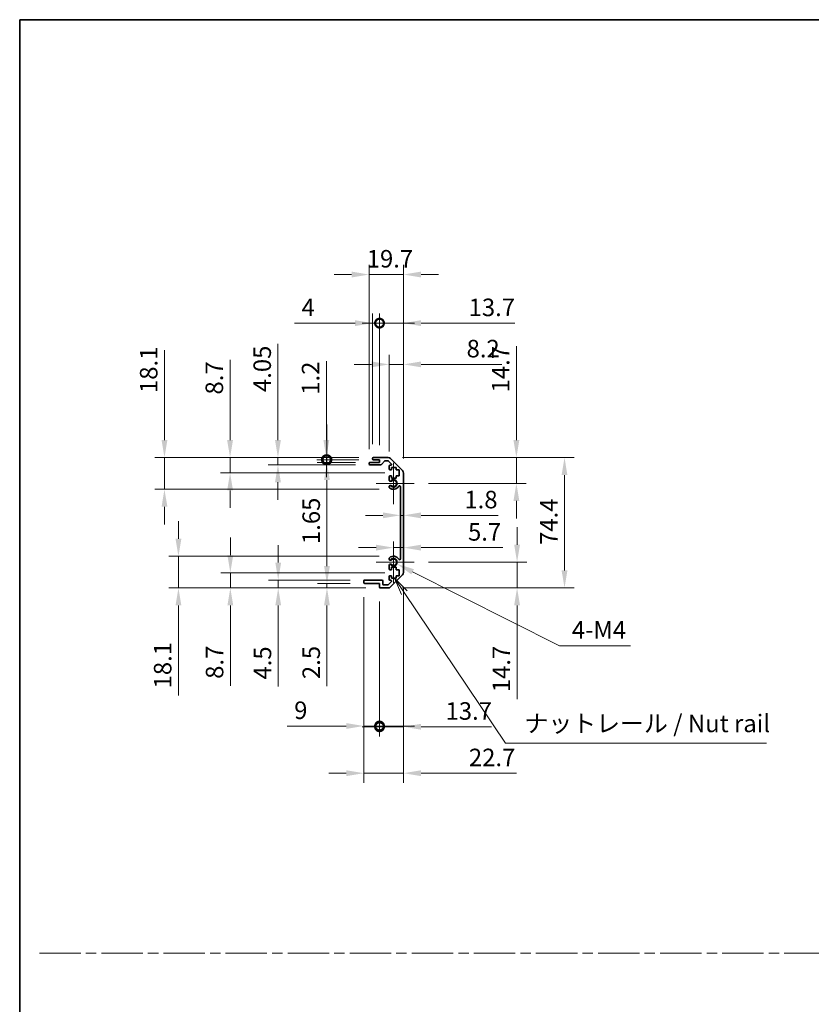
# Model space of a CAD drawing. Units: millimetres. Extents: x 0 to 9815, y -28 to 1686.
# Drawn here: x 4517 to 4969, y 562 to 1124 of the extents above; entities that cross this region are included whole.
import ezdxf

# ---------------------------------------------------------------- set-up
doc = ezdxf.new("R2010")
doc.units = ezdxf.units.MM
doc.header["$LTSCALE"] = 5.5
doc.linetypes.add('CHAIN', pattern=[0.3543, 0.2362, -0.0295, 0.0591, -0.0295])
doc.layers.get('Defpoints').update_dxf_attribs({"lineweight": 25})
for name, color, linetype, lineweight in [('Border (ISO)', 7, 'Continuous', 35), ('Center Mark (ISO)', 131, 'Continuous', 18), ('Dimension (ISO)', 7, 'Continuous', 18), ('Dimension (ISO) @ 1', 7, 'Continuous', 18), ('Sketch Geometry (ISO)', 7, 'Continuous', 18), ('Symbol (ISO)', 7, 'Continuous', 18), ('Visible (ISO)', 7, 'Continuous', 35), ('Visible Narrow (ISO)', 7, 'Continuous', 25)]:
    doc.layers.add(name, color=color, linetype=linetype, lineweight=lineweight)
doc.styles.add('Note Text (TK)', font='MS PGothic.ttf')
doc.dimstyles.new('Default - Method 1b (TK)', dxfattribs={"dimscale": 5.5, "dimtxt": 2.5, "dimasz": 2.5, "dimexe": 1, "dimexo": 1.5, "dimgap": 1, "dimtad": 1, "dimtoh": 1, "dimrnd": 1e-08, "dimdsep": 46, "dimtxsty": 'Note Text (TK)', "dimcen": 0.09, "dimdle": 5, "dimclrd": 100, "dimclre": 100, "dimclrt": 7, "dimadec": 1, "dimazin": 1, "dimtfac": 1, "dimtmove": 0, "dimatfit": 3, "dimfxl": 0, "dimtolj": 1, "dimlwd": -1, "dimlwe": -1, "dimarcsym": 0})

# ---------------------------------------------------------------- blocks, each defined once
blk = doc.blocks.new('図面枠 tk図枠')
at = {"layer": 'Border (ISO)'}
for q in [(405.5, 289), (14.5, 8)]:
    blk.add_line((14.5, 289), q, dxfattribs=at)
blk = doc.blocks.new('*D63')
at = {"layer": 'Defpoints', "color": 0, "transparency": 16777216}
for p in [(4733.92, 840.14), (4735.72, 841.09), (4735.72, 840.14)]:
    blk.add_point(p, dxfattribs=at)
at = {"layer": 'Dimension (ISO)', "color": 100, "transparency": 16777216}
for p, q in [((4723.92, 841.09), (4713.92, 841.09)), ((4733.92, 841.09), (4735.72, 841.09)), ((4745.72, 841.09), (4789.77, 841.09))]:
    blk.add_line(p, q, dxfattribs=at)
for points in [[(4723.92, 842.76), (4723.92, 839.42), (4733.92, 841.09)], [(4745.72, 842.76), (4745.72, 839.42), (4735.72, 841.09)]]:
    blk.add_solid(points, dxfattribs=at)
at = {"layer": 'Dimension (ISO)', "color": 7, "transparency": 16777216, "insert": (4770.49, 850.09), "char_height": 10, "attachment_point": 4, "style": 'Note Text (TK)'}
blk.add_mtext('\\A1;1.8', dxfattribs=at)
blk = doc.blocks.new('*D64')
at = {"layer": 'Defpoints', "color": 0, "transparency": 16777216}
for p in [(4735.72, 822.65), (4735.72, 821.57), (4730.02, 814.35)]:
    blk.add_point(p, dxfattribs=at)
at = {"layer": 'Dimension (ISO)', "color": 100, "transparency": 16777216}
for p, q in [((4720.02, 822.65), (4710.02, 822.65)), ((4730.02, 822.65), (4735.72, 822.65)), ((4745.72, 822.65), (4792.41, 822.65))]:
    blk.add_line(p, q, dxfattribs=at)
for points in [[(4720.02, 824.32), (4720.02, 820.98), (4730.02, 822.65)], [(4745.72, 824.32), (4745.72, 820.98), (4735.72, 822.65)]]:
    blk.add_solid(points, dxfattribs=at)
at = {"layer": 'Dimension (ISO)', "color": 7, "transparency": 16777216, "insert": (4772.56, 831.65), "char_height": 10, "attachment_point": 4, "style": 'Note Text (TK)'}
blk.add_mtext('\\A1;5.7', dxfattribs=at)
blk = doc.blocks.new('*D65')
at = {"layer": 'Defpoints', "color": 0, "transparency": 16777216}
for p in [(4726.89, 874.05), (4800.17, 874.05), (4741.82, 859.35)]:
    blk.add_point(p, dxfattribs=at)
at = {"layer": 'Dimension (ISO)', "color": 100, "transparency": 16777216}
for p, q in [((4800.17, 884.05), (4800.17, 937.57)), ((4735.14, 874.05), (4805.67, 874.05)), ((4800.17, 859.35), (4800.17, 874.05)), ((4750.07, 859.35), (4805.67, 859.35)), ((4800.17, 849.35), (4800.17, 839.35))]:
    blk.add_line(p, q, dxfattribs=at)
for points in [[(4798.51, 884.05), (4801.84, 884.05), (4800.17, 874.05)], [(4798.51, 849.35), (4801.84, 849.35), (4800.17, 859.35)]]:
    blk.add_solid(points, dxfattribs=at)
at = {"layer": 'Dimension (ISO)', "color": 7, "transparency": 16777216, "insert": (4791.17, 911.24), "char_height": 10, "attachment_point": 4, "rotation": 90, "style": 'Note Text (TK)'}
blk.add_mtext('\\A1;14.7', dxfattribs=at)
blk = doc.blocks.new('*D66')
at = {"layer": 'Defpoints', "color": 0, "transparency": 16777216}
for p in [(4741.82, 814.35), (4726.89, 799.65), (4800.58, 799.65)]:
    blk.add_point(p, dxfattribs=at)
at = {"layer": 'Dimension (ISO)', "color": 100, "transparency": 16777216}
for p, q in [((4800.58, 824.35), (4800.58, 834.35)), ((4750.07, 814.35), (4806.08, 814.35)), ((4800.58, 814.35), (4800.58, 799.65)), ((4735.14, 799.65), (4806.08, 799.65)), ((4800.58, 789.65), (4800.58, 736.14))]:
    blk.add_line(p, q, dxfattribs=at)
for points in [[(4798.91, 824.35), (4802.25, 824.35), (4800.58, 814.35)], [(4798.91, 789.65), (4802.25, 789.65), (4800.58, 799.65)]]:
    blk.add_solid(points, dxfattribs=at)
at = {"layer": 'Dimension (ISO)', "color": 7, "transparency": 16777216, "insert": (4791.58, 740.14), "char_height": 10, "attachment_point": 4, "rotation": 90, "style": 'Note Text (TK)'}
blk.add_mtext('\\A1;14.7', dxfattribs=at)
blk = doc.blocks.new('*D67')
at = {"layer": 'Defpoints', "color": 0, "transparency": 16777216}
for p in [(4726.89, 874.05), (4726.89, 799.65), (4827.67, 799.65)]:
    blk.add_point(p, dxfattribs=at)
at = {"layer": 'Dimension (ISO)', "color": 100, "transparency": 16777216}
for p, q in [((4735.14, 874.05), (4833.17, 874.05)), ((4827.67, 864.05), (4827.67, 809.65)), ((4735.14, 799.65), (4833.17, 799.65))]:
    blk.add_line(p, q, dxfattribs=at)
for points in [[(4826, 864.05), (4829.33, 864.05), (4827.67, 874.05)], [(4826, 809.65), (4829.33, 809.65), (4827.67, 799.65)]]:
    blk.add_solid(points, dxfattribs=at)
at = {"layer": 'Dimension (ISO)', "color": 7, "transparency": 16777216, "insert": (4818.67, 824.2), "char_height": 10, "attachment_point": 4, "rotation": 90, "style": 'Note Text (TK)'}
blk.add_mtext('\\A1;74.4', dxfattribs=at)
blk = doc.blocks.new('*D68')
at = {"layer": 'Defpoints', "color": 0, "transparency": 16777216}
for p in [(4730.02, 814.35), (4731.96, 813.37)]:
    blk.add_point(p, dxfattribs=at)
at = {"layer": 'Dimension (ISO)', "color": 100, "transparency": 16777216}
for p, q in [((4824.8, 766.69), (4740.9, 808.88)), ((4865.39, 766.69), (4824.8, 766.69))]:
    blk.add_line(p, q, dxfattribs=at)
blk.add_solid([(4741.65, 810.37), (4740.15, 807.39), (4731.96, 813.37)], dxfattribs=at)
at = {"layer": 'Dimension (ISO)', "color": 7, "transparency": 16777216, "insert": (4828.8, 775.69), "char_height": 10, "attachment_point": 4, "style": 'Note Text (TK)'}
blk.add_mtext('\\A1; 4-M4', dxfattribs=at)
blk = doc.blocks.new('引出線注記2')
at = {"layer": 'Symbol (ISO)', "color": 100}
for p, q in [((69.42, 207.24), (68.02, 209.31)), ((69.83, 207.52), (68.02, 209.31)), ((68.02, 209.31), (69.01, 206.96)), ((69.42, 207.24), (83.87, 185.77)), ((83.87, 185.77), (86.37, 185.77)), ((86.37, 185.77), (121.14, 185.77))]:
    blk.add_line(p, q, dxfattribs=at)
at = {"layer": 'Symbol (ISO)', "color": 7, "insert": (86.58, 186.55), "char_height": 2.5, "attachment_point": 7, "line_spacing_factor": 2.142699, "style": 'Note Text (TK)'}
blk.add_mtext('ナットレール / Nut rail', dxfattribs=at)
blk = doc.blocks.new('_DotSmall')
at = {"color": 0, "linetype": 'ByBlock', "const_width": 0.5}
blk.add_lwpolyline([(-0.0625, 0, 1), (0.0625, 0, 1)], format="xyb", close=True, dxfattribs=at)
blk = doc.blocks.new('*D69')
at = {"layer": 'Defpoints', "color": 0, "transparency": 16777216}
for p in [(4735.72, 808.48), (4722.02, 800.15), (4735.72, 720.42)]:
    blk.add_point(p, dxfattribs=at)
at = {"layer": 'Dimension (ISO)', "color": 100, "transparency": 16777216}
for p, q in [((4735.72, 800.23), (4735.72, 714.92)), ((4722.02, 791.9), (4722.02, 714.92)), ((4722.02, 720.42), (4712.02, 720.42)), ((4722.02, 720.42), (4735.72, 720.42)), ((4745.72, 720.42), (4786.05, 720.42))]:
    blk.add_line(p, q, dxfattribs=at)
blk.add_solid([(4745.72, 722.09), (4745.72, 718.76), (4735.72, 720.42)], dxfattribs=at)
at = {"layer": 'Dimension (ISO)', "color": 100, "transparency": 16777216, "xscale": 10, "yscale": 10, "zscale": 10}
blk.add_blockref('_DotSmall', (4722.02, 720.42), dxfattribs=at)
at = {"layer": 'Dimension (ISO)', "color": 7, "transparency": 16777216, "insert": (4759.72, 729.42), "char_height": 10, "attachment_point": 4, "style": 'Note Text (TK)'}
blk.add_mtext('\\A1;13.7', dxfattribs=at)
blk = doc.blocks.new('*D70')
at = {"layer": 'Defpoints', "color": 0, "transparency": 16777216}
for p in [(4713.02, 802.65), (4722.02, 800.15), (4722.02, 720.85)]:
    blk.add_point(p, dxfattribs=at)
at = {"layer": 'Dimension (ISO)', "color": 100, "transparency": 16777216}
for p, q in [((4713.02, 794.4), (4713.02, 715.35)), ((4722.02, 791.9), (4722.02, 715.35)), ((4703.02, 720.85), (4669.27, 720.85)), ((4722.02, 720.85), (4713.02, 720.85)), ((4722.02, 720.85), (4742.02, 720.85))]:
    blk.add_line(p, q, dxfattribs=at)
blk.add_solid([(4703.02, 722.52), (4703.02, 719.19), (4713.02, 720.85)], dxfattribs=at)
at = {"layer": 'Dimension (ISO)', "color": 100, "transparency": 16777216, "xscale": 10, "yscale": 10, "zscale": 10, "rotation": 180}
blk.add_blockref('_DotSmall', (4722.02, 720.85), dxfattribs=at)
at = {"layer": 'Dimension (ISO)', "color": 7, "transparency": 16777216, "insert": (4673.27, 729.85), "char_height": 10, "attachment_point": 4, "style": 'Note Text (TK)'}
blk.add_mtext('\\A1;9', dxfattribs=at)
blk = doc.blocks.new('*D71')
at = {"layer": 'Defpoints', "color": 0, "transparency": 16777216}
for p in [(4735.72, 808.48), (4713.02, 802.65), (4735.72, 693.91)]:
    blk.add_point(p, dxfattribs=at)
at = {"layer": 'Dimension (ISO)', "color": 100, "transparency": 16777216}
for p, q in [((4735.72, 800.23), (4735.72, 688.41)), ((4713.02, 794.4), (4713.02, 688.41)), ((4703.02, 693.91), (4693.02, 693.91)), ((4713.02, 693.91), (4735.72, 693.91)), ((4745.72, 693.91), (4800.18, 693.91))]:
    blk.add_line(p, q, dxfattribs=at)
for points in [[(4703.02, 695.58), (4703.02, 692.24), (4713.02, 693.91)], [(4745.72, 695.58), (4745.72, 692.24), (4735.72, 693.91)]]:
    blk.add_solid(points, dxfattribs=at)
at = {"layer": 'Dimension (ISO)', "color": 7, "transparency": 16777216, "insert": (4773.05, 702.91), "char_height": 10, "attachment_point": 4, "style": 'Note Text (TK)'}
blk.add_mtext('\\A1;22.7', dxfattribs=at)
blk = doc.blocks.new('*D72')
at = {"layer": 'Defpoints', "color": 0, "transparency": 16777216}
for p in [(4735.72, 927.25), (4727.52, 869.2), (4735.72, 865.22)]:
    blk.add_point(p, dxfattribs=at)
at = {"layer": 'Dimension (ISO)', "color": 100, "transparency": 16777216}
for p, q in [((4727.52, 877.45), (4727.52, 932.75)), ((4735.72, 873.47), (4735.72, 932.75)), ((4717.52, 927.25), (4707.52, 927.25)), ((4727.52, 927.25), (4735.72, 927.25)), ((4745.72, 927.25), (4791.81, 927.25))]:
    blk.add_line(p, q, dxfattribs=at)
for points in [[(4717.52, 928.92), (4717.52, 925.59), (4727.52, 927.25)], [(4745.72, 928.92), (4745.72, 925.59), (4735.72, 927.25)]]:
    blk.add_solid(points, dxfattribs=at)
at = {"layer": 'Dimension (ISO)', "color": 7, "transparency": 16777216, "insert": (4771.73, 936.25), "char_height": 10, "attachment_point": 4, "style": 'Note Text (TK)'}
blk.add_mtext('\\A1;8.2', dxfattribs=at)
blk = doc.blocks.new('*D73')
at = {"layer": 'Defpoints', "color": 0, "transparency": 16777216}
for p in [(4722.02, 950.8), (4718.02, 873.55), (4722.02, 872.85)]:
    blk.add_point(p, dxfattribs=at)
at = {"layer": 'Dimension (ISO)', "color": 100, "transparency": 16777216}
for p, q in [((4718.02, 881.8), (4718.02, 956.3)), ((4722.02, 881.1), (4722.02, 956.3)), ((4708.02, 950.8), (4673.53, 950.8)), ((4722.02, 950.8), (4718.02, 950.8)), ((4722.02, 950.8), (4742.02, 950.8))]:
    blk.add_line(p, q, dxfattribs=at)
blk.add_solid([(4708.02, 952.47), (4708.02, 949.13), (4718.02, 950.8)], dxfattribs=at)
at = {"layer": 'Dimension (ISO)', "color": 100, "transparency": 16777216, "xscale": 10, "yscale": 10, "zscale": 10, "rotation": 180}
blk.add_blockref('_DotSmall', (4722.02, 950.8), dxfattribs=at)
at = {"layer": 'Dimension (ISO)', "color": 7, "transparency": 16777216, "insert": (4677.53, 959.8), "char_height": 10, "attachment_point": 4, "style": 'Note Text (TK)'}
blk.add_mtext('\\A1;4', dxfattribs=at)
blk = doc.blocks.new('*D74')
at = {"layer": 'Defpoints', "color": 0, "transparency": 16777216}
for p in [(4735.72, 950.8), (4722.02, 872.85), (4735.72, 865.22)]:
    blk.add_point(p, dxfattribs=at)
at = {"layer": 'Dimension (ISO)', "color": 100, "transparency": 16777216}
for p, q in [((4722.02, 881.1), (4722.02, 956.3)), ((4735.72, 873.47), (4735.72, 956.3)), ((4722.02, 950.8), (4712.02, 950.8)), ((4722.02, 950.8), (4735.72, 950.8)), ((4745.72, 950.8), (4799.23, 950.8))]:
    blk.add_line(p, q, dxfattribs=at)
blk.add_solid([(4745.72, 952.47), (4745.72, 949.13), (4735.72, 950.8)], dxfattribs=at)
at = {"layer": 'Dimension (ISO)', "color": 100, "transparency": 16777216, "xscale": 10, "yscale": 10, "zscale": 10}
blk.add_blockref('_DotSmall', (4722.02, 950.8), dxfattribs=at)
at = {"layer": 'Dimension (ISO)', "color": 7, "transparency": 16777216, "insert": (4772.9, 959.8), "char_height": 10, "attachment_point": 4, "style": 'Note Text (TK)'}
blk.add_mtext('\\A1;13.7', dxfattribs=at)
blk = doc.blocks.new('*D75')
at = {"layer": 'Defpoints', "color": 0, "transparency": 16777216}
for p in [(4735.72, 978.54), (4716.02, 870.7), (4735.72, 865.22)]:
    blk.add_point(p, dxfattribs=at)
at = {"layer": 'Dimension (ISO)', "color": 100, "transparency": 16777216}
for p, q in [((4716.02, 878.95), (4716.02, 984.04)), ((4735.72, 873.47), (4735.72, 984.04)), ((4706.02, 978.54), (4696.02, 978.54)), ((4716.02, 978.54), (4735.72, 978.54)), ((4745.72, 978.54), (4755.72, 978.54))]:
    blk.add_line(p, q, dxfattribs=at)
for points in [[(4706.02, 980.21), (4706.02, 976.87), (4716.02, 978.54)], [(4745.72, 980.21), (4745.72, 976.87), (4735.72, 978.54)]]:
    blk.add_solid(points, dxfattribs=at)
at = {"layer": 'Dimension (ISO)', "color": 7, "transparency": 16777216, "insert": (4714.7, 987.54), "char_height": 10, "attachment_point": 4, "style": 'Note Text (TK)'}
blk.add_mtext('\\A1;19.7', dxfattribs=at)
blk = doc.blocks.new('*D76')
at = {"layer": 'Defpoints', "color": 0, "transparency": 16777216}
for p in [(4691.64, 874.05), (4718.52, 874.05), (4718.52, 872.85)]:
    blk.add_point(p, dxfattribs=at)
at = {"layer": 'Dimension (ISO)', "color": 100, "transparency": 16777216}
for p, q in [((4691.64, 884.05), (4691.64, 929.13)), ((4710.27, 874.05), (4686.14, 874.05)), ((4710.27, 872.85), (4686.14, 872.85)), ((4691.64, 872.85), (4691.64, 874.05)), ((4691.64, 872.85), (4691.64, 862.85))]:
    blk.add_line(p, q, dxfattribs=at)
blk.add_solid([(4689.98, 884.05), (4693.31, 884.05), (4691.64, 874.05)], dxfattribs=at)
at = {"layer": 'Dimension (ISO)', "color": 100, "transparency": 16777216, "xscale": 10, "yscale": 10, "zscale": 10, "rotation": 90}
blk.add_blockref('_DotSmall', (4691.64, 872.85), dxfattribs=at)
at = {"layer": 'Dimension (ISO)', "color": 7, "transparency": 16777216, "insert": (4682.64, 909.91), "char_height": 10, "attachment_point": 4, "rotation": 90, "style": 'Note Text (TK)'}
blk.add_mtext('\\A1;1.2', dxfattribs=at)
blk = doc.blocks.new('*D77')
at = {"layer": 'Defpoints', "color": 0, "transparency": 16777216}
for p in [(4691.99, 872.85), (4716.52, 871.2), (4718.52, 872.85)]:
    blk.add_point(p, dxfattribs=at)
at = {"layer": 'Dimension (ISO)', "color": 100, "transparency": 16777216}
for p, q in [((4691.99, 872.85), (4691.99, 892.85)), ((4710.27, 872.85), (4686.49, 872.85)), ((4708.27, 871.2), (4686.49, 871.2)), ((4691.99, 872.85), (4691.99, 871.2)), ((4691.99, 861.2), (4691.99, 820.7))]:
    blk.add_line(p, q, dxfattribs=at)
blk.add_solid([(4690.32, 861.2), (4693.66, 861.2), (4691.99, 871.2)], dxfattribs=at)
at = {"layer": 'Dimension (ISO)', "color": 100, "transparency": 16777216, "xscale": 10, "yscale": 10, "zscale": 10, "rotation": 270}
blk.add_blockref('_DotSmall', (4691.99, 872.85), dxfattribs=at)
at = {"layer": 'Dimension (ISO)', "color": 7, "transparency": 16777216, "insert": (4682.99, 824.7), "char_height": 10, "attachment_point": 4, "rotation": 90, "style": 'Note Text (TK)'}
blk.add_mtext('\\A1;1.65', dxfattribs=at)
blk = doc.blocks.new('*D78')
at = {"layer": 'Defpoints', "color": 0, "transparency": 16777216}
for p in [(4664, 874.05), (4718.52, 874.05), (4716.52, 870)]:
    blk.add_point(p, dxfattribs=at)
at = {"layer": 'Dimension (ISO)', "color": 100, "transparency": 16777216}
for p, q in [((4664, 884.05), (4664, 938.99)), ((4710.27, 874.05), (4658.5, 874.05)), ((4664, 870), (4664, 874.05)), ((4708.27, 870), (4658.5, 870)), ((4664, 860), (4664, 850))]:
    blk.add_line(p, q, dxfattribs=at)
for points in [[(4662.33, 884.05), (4665.66, 884.05), (4664, 874.05)], [(4662.33, 860), (4665.66, 860), (4664, 870)]]:
    blk.add_solid(points, dxfattribs=at)
at = {"layer": 'Dimension (ISO)', "color": 7, "transparency": 16777216, "insert": (4655, 911.46), "char_height": 10, "attachment_point": 4, "rotation": 90, "style": 'Note Text (TK)'}
blk.add_mtext('\\A1;4.05', dxfattribs=at)
blk = doc.blocks.new('*D79')
at = {"layer": 'Defpoints', "color": 0, "transparency": 16777216}
for p in [(4636.66, 874.05), (4718.52, 874.05), (4733.27, 865.35)]:
    blk.add_point(p, dxfattribs=at)
at = {"layer": 'Dimension (ISO)', "color": 100, "transparency": 16777216}
for p, q in [((4636.66, 884.05), (4636.66, 929.94)), ((4710.27, 874.05), (4631.16, 874.05)), ((4636.66, 865.35), (4636.66, 874.05)), ((4725.02, 865.35), (4631.16, 865.35)), ((4636.66, 855.35), (4636.66, 845.35))]:
    blk.add_line(p, q, dxfattribs=at)
for points in [[(4634.99, 884.05), (4638.33, 884.05), (4636.66, 874.05)], [(4634.99, 855.35), (4638.33, 855.35), (4636.66, 865.35)]]:
    blk.add_solid(points, dxfattribs=at)
at = {"layer": 'Dimension (ISO)', "color": 7, "transparency": 16777216, "insert": (4627.66, 910.04), "char_height": 10, "attachment_point": 4, "rotation": 90, "style": 'Note Text (TK)'}
blk.add_mtext('\\A1;8.7', dxfattribs=at)
blk = doc.blocks.new('*D80')
at = {"layer": 'Defpoints', "color": 0, "transparency": 16777216}
for p in [(4599.19, 874.05), (4718.52, 874.05), (4730.02, 855.95)]:
    blk.add_point(p, dxfattribs=at)
at = {"layer": 'Dimension (ISO)', "color": 100, "transparency": 16777216}
for p, q in [((4599.19, 884.05), (4599.19, 935.41)), ((4710.27, 874.05), (4593.69, 874.05)), ((4599.19, 855.95), (4599.19, 874.05)), ((4721.77, 855.95), (4593.69, 855.95)), ((4599.19, 845.95), (4599.19, 835.95))]:
    blk.add_line(p, q, dxfattribs=at)
for points in [[(4597.53, 884.05), (4600.86, 884.05), (4599.19, 874.05)], [(4597.53, 845.95), (4600.86, 845.95), (4599.19, 855.95)]]:
    blk.add_solid(points, dxfattribs=at)
at = {"layer": 'Dimension (ISO)', "color": 7, "transparency": 16777216, "insert": (4590.19, 910.9), "char_height": 10, "attachment_point": 4, "rotation": 90, "style": 'Note Text (TK)'}
blk.add_mtext('\\A1;18.1', dxfattribs=at)
blk = doc.blocks.new('*D81')
at = {"layer": 'Defpoints', "color": 0, "transparency": 16777216}
for p in [(4692, 799.65), (4713.52, 802.15), (4722.52, 799.65)]:
    blk.add_point(p, dxfattribs=at)
at = {"layer": 'Dimension (ISO)', "color": 100, "transparency": 16777216}
for p, q in [((4692, 812.15), (4692, 822.15)), ((4705.27, 802.15), (4686.5, 802.15)), ((4714.27, 799.65), (4686.5, 799.65)), ((4692, 802.15), (4692, 799.65)), ((4692, 789.65), (4692, 743.63))]:
    blk.add_line(p, q, dxfattribs=at)
for points in [[(4690.33, 812.15), (4693.66, 812.15), (4692, 802.15)], [(4690.33, 789.65), (4693.66, 789.65), (4692, 799.65)]]:
    blk.add_solid(points, dxfattribs=at)
at = {"layer": 'Dimension (ISO)', "color": 7, "transparency": 16777216, "insert": (4683, 747.63), "char_height": 10, "attachment_point": 4, "rotation": 90, "style": 'Note Text (TK)'}
blk.add_mtext('\\A1;2.5', dxfattribs=at)
blk = doc.blocks.new('*D82')
at = {"layer": 'Defpoints', "color": 0, "transparency": 16777216}
for p in [(4713.52, 804.15), (4664.16, 799.65), (4722.52, 799.65)]:
    blk.add_point(p, dxfattribs=at)
at = {"layer": 'Dimension (ISO)', "color": 100, "transparency": 16777216}
for p, q in [((4664.16, 814.15), (4664.16, 824.15)), ((4705.27, 804.15), (4658.66, 804.15)), ((4664.16, 804.15), (4664.16, 799.65)), ((4714.27, 799.65), (4658.66, 799.65)), ((4664.16, 789.65), (4664.16, 743.36))]:
    blk.add_line(p, q, dxfattribs=at)
for points in [[(4662.49, 814.15), (4665.83, 814.15), (4664.16, 804.15)], [(4662.49, 789.65), (4665.83, 789.65), (4664.16, 799.65)]]:
    blk.add_solid(points, dxfattribs=at)
at = {"layer": 'Dimension (ISO)', "color": 7, "transparency": 16777216, "insert": (4655.16, 747.36), "char_height": 10, "attachment_point": 4, "rotation": 90, "style": 'Note Text (TK)'}
blk.add_mtext('\\A1;4.5', dxfattribs=at)
blk = doc.blocks.new('*D83')
at = {"layer": 'Defpoints', "color": 0, "transparency": 16777216}
for p in [(4733.27, 808.35), (4636.81, 799.65), (4722.52, 799.65)]:
    blk.add_point(p, dxfattribs=at)
at = {"layer": 'Dimension (ISO)', "color": 100, "transparency": 16777216}
for p, q in [((4636.81, 818.35), (4636.81, 828.35)), ((4725.02, 808.35), (4631.31, 808.35)), ((4636.81, 808.35), (4636.81, 799.65)), ((4714.27, 799.65), (4631.31, 799.65)), ((4636.81, 789.65), (4636.81, 743.76))]:
    blk.add_line(p, q, dxfattribs=at)
for points in [[(4635.15, 818.35), (4638.48, 818.35), (4636.81, 808.35)], [(4635.15, 789.65), (4638.48, 789.65), (4636.81, 799.65)]]:
    blk.add_solid(points, dxfattribs=at)
at = {"layer": 'Dimension (ISO)', "color": 7, "transparency": 16777216, "insert": (4627.81, 747.76), "char_height": 10, "attachment_point": 4, "rotation": 90, "style": 'Note Text (TK)'}
blk.add_mtext('\\A1;8.7', dxfattribs=at)
blk = doc.blocks.new('*D84')
at = {"layer": 'Defpoints', "color": 0, "transparency": 16777216}
for p in [(4730.02, 817.75), (4607.17, 799.65), (4722.52, 799.65)]:
    blk.add_point(p, dxfattribs=at)
at = {"layer": 'Dimension (ISO)', "color": 100, "transparency": 16777216}
for p, q in [((4607.17, 827.75), (4607.17, 837.75)), ((4721.77, 817.75), (4601.67, 817.75)), ((4607.17, 817.75), (4607.17, 799.65)), ((4714.27, 799.65), (4601.67, 799.65)), ((4607.17, 789.65), (4607.17, 738.3))]:
    blk.add_line(p, q, dxfattribs=at)
for points in [[(4605.51, 827.75), (4608.84, 827.75), (4607.17, 817.75)], [(4605.51, 789.65), (4608.84, 789.65), (4607.17, 799.65)]]:
    blk.add_solid(points, dxfattribs=at)
at = {"layer": 'Dimension (ISO)', "color": 7, "transparency": 16777216, "insert": (4598.17, 742.3), "char_height": 10, "attachment_point": 4, "rotation": 90, "style": 'Note Text (TK)'}
blk.add_mtext('\\A1;18.1', dxfattribs=at)

msp = doc.modelspace()

# ---------------------------------------------------------------- linework, layer by layer
at = {"layer": 'Center Mark (ISO)', "linetype": 'Continuous'}
for p, q in [((4730.0159, 859.3525), (4730.0159, 871.1525)), ((4730.0159, 859.3525), (4720.0159, 859.3525)), ((4730.0159, 859.3525), (4741.8159, 859.3525)), ((4730.0159, 859.3525), (4730.0159, 847.5525)), ((4730.0159, 814.3525), (4730.0159, 826.1525)), ((4730.0159, 814.3525), (4720.0159, 814.3525)), ((4730.0159, 814.3525), (4741.8159, 814.3525)), ((4730.0159, 814.3525), (4730.0159, 802.5525))]:
    msp.add_line(p, q, dxfattribs=at)
at = {"layer": 'Sketch Geometry (ISO)', "color": 4, "linetype": 'CHAIN', "ltscale": 18.194183}
msp.add_line((4527.7399, 591.2179), (6066.577, 591.2179), dxfattribs=at)
at = {"layer": 'Visible (ISO)'}
for p, q in [((4716.5159, 871.2025), (4722.0159, 871.2025)), ((4718.0159, 873.3525), (4718.0159, 873.5525)), ((4718.5159, 874.0525), (4726.8875, 874.0525)), ((4722.0159, 872.8525), (4718.5159, 872.8525)), ((4722.0159, 871.2025), (4722.0159, 872.8525)), ((4724.8668, 872.0846), (4723.1651, 870.1703)), ((4726.7632, 872.2525), (4725.2405, 872.2525)), ((4728.6668, 870.556), (4727.1168, 872.106)), ((4728.3017, 873.4667), (4735.1301, 866.6383)), ((4716.0159, 870.5025), (4716.0159, 870.7025)), ((4722.7914, 870.0025), (4716.5159, 870.0025)), ((4727.5159, 867.5525), (4727.5159, 869.2025)), ((4728.0159, 869.7025), (4728.3132, 869.7025)), ((4728.7659, 867.0525), (4728.0159, 867.0525)), ((4728.7659, 868.4525), (4728.7659, 867.0525)), ((4731.5659, 868.4525), (4728.7659, 868.4525)), ((4731.5659, 867.0525), (4731.5659, 868.4525)), ((4733.2659, 867.0525), (4731.5659, 867.0525)), ((4733.2659, 863.6525), (4733.2659, 867.0525)), ((4727.5159, 861.0251), (4727.5159, 863.1525)), ((4728.0159, 863.6525), (4728.7659, 863.6525)), ((4728.7659, 863.6525), (4728.7659, 862.2525)), ((4728.7659, 862.2525), (4731.5659, 862.2525)), ((4731.5659, 863.6525), (4733.2659, 863.6525)), ((4731.5659, 862.2525), (4731.5659, 863.6525)), ((4735.7159, 865.224), (4735.7159, 808.4809)), ((4727.5158, 857.1656), (4727.5159, 857.6798)), ((4733.9159, 816.2622), (4733.9159, 857.4427)), ((4727.5159, 816.0251), (4727.5158, 816.5393)), ((4727.5159, 810.5525), (4727.5159, 812.6798)), ((4728.7659, 810.0525), (4728.0159, 810.0525)), ((4728.7659, 811.4525), (4728.7659, 810.0525)), ((4731.5659, 811.4525), (4728.7659, 811.4525)), ((4731.5659, 810.0525), (4731.5659, 811.4525)), ((4733.2659, 810.0525), (4731.5659, 810.0525)), ((4733.2659, 806.6525), (4733.2659, 810.0525)), ((4713.5159, 804.1525), (4723.3159, 804.1525)), ((4727.5159, 804.5025), (4727.5159, 806.1525)), ((4728.0159, 806.6525), (4728.7659, 806.6525)), ((4728.3132, 804.0025), (4728.0159, 804.0025)), ((4735.1301, 807.0667), (4728.3017, 800.2383)), ((4728.7659, 806.6525), (4728.7659, 805.2525)), ((4728.7659, 805.2525), (4731.5659, 805.2525)), ((4731.5659, 806.6525), (4733.2659, 806.6525)), ((4731.5659, 805.2525), (4731.5659, 806.6525)), ((4713.0159, 802.6525), (4713.0159, 803.6525)), ((4722.0159, 802.1525), (4713.5159, 802.1525)), ((4722.0159, 800.1525), (4722.0159, 802.1525)), ((4726.8875, 799.6525), (4722.5159, 799.6525)), ((4723.8159, 803.6525), (4723.8159, 801.9525)), ((4724.3159, 801.4525), (4726.7632, 801.4525)), ((4727.1168, 801.5989), (4728.6668, 803.1489))]:
    msp.add_line(p, q, dxfattribs=at)
for centre, radius, start, end in [((4716.5159, 870.7025), 0.5, 90, 180), ((4718.5159, 873.5525), 0.5, 90, 180), ((4718.5159, 873.3525), 0.5, 180, 270), ((4725.2405, 871.7525), 0.5, 90, 138.366461), ((4726.7632, 871.7525), 0.5, 45, 90), ((4726.8875, 872.0525), 2, 45, 90), ((4716.5159, 870.5025), 0.5, 180, 270), ((4722.7914, 870.5025), 0.5, 270, 318.366461), ((4728.0159, 869.2025), 0.5, 90, 180), ((4728.0159, 867.5525), 0.5, 180, 270), ((4728.3132, 870.2025), 0.5, 270, 45), ((4733.7159, 865.224), 2, 0, 45), ((4728.0159, 863.1525), 0.5, 90, 180), ((4728.2735, 861.2822), 0.8, 198.743901, 312.079787), ((4730.0159, 859.3525), 1.8, 227.920213, 132.079787), ((4728.2735, 857.4227), 0.8001, 198.743901, 227.920213), ((4728.2735, 857.4227), 0.8, 47.920213, 161.256099), ((4730.0159, 859.3525), 3.4001, 227.920213, 330.679471), ((4733.4162, 857.4427), 0.4997, 0, 150.679471), ((4728.2735, 816.2822), 0.8001, 132.079787, 161.256099), ((4728.2735, 816.2822), 0.8, 198.743901, 312.079787), ((4730.0159, 814.3525), 3.4001, 29.320529, 132.079787), ((4730.0159, 814.3525), 1.8, 227.920213, 132.079787), ((4733.4162, 816.2622), 0.4997, 209.320529, 0), ((4728.2735, 812.4227), 0.8, 47.920213, 161.256099), ((4728.0159, 810.5525), 0.5, 180, 270), ((4713.5159, 803.6525), 0.5, 90, 180), ((4723.3159, 803.6525), 0.5, 0, 90), ((4728.0159, 806.1525), 0.5, 90, 180), ((4728.0159, 804.5025), 0.5, 180, 270), ((4728.3132, 803.5025), 0.5, 315, 90), ((4733.7159, 808.4809), 2, 315, 0), ((4713.5159, 802.6525), 0.5, 180, 270), ((4722.5159, 800.1525), 0.5, 180, 270), ((4724.3159, 801.9525), 0.5, 180, 270), ((4726.7632, 801.9525), 0.5, 270, 315), ((4726.8875, 801.6525), 2, 270, 315)]:
    msp.add_arc(centre, radius, start, end, dxfattribs=at)
at = {"layer": 'Visible Narrow (ISO)'}
for centre in [(4730.0159, 859.3525), (4730.0159, 814.3525)]:
    msp.add_arc(centre, 2.179, 211.488833, 148.511167, dxfattribs=at)

# ---------------------------------------------------------------- block references
at = {"xscale": 4, "yscale": 4, "zscale": 4}
msp.add_blockref('図面枠 tk図枠', (4458.5, -32), dxfattribs=at)
at = {"layer": 'Symbol (ISO)', "xscale": 4, "yscale": 4, "zscale": 4}
msp.add_blockref('引出線注記2', (4458.5, -32), dxfattribs=at)

# ---------------------------------------------------------------- dimensions: what is measured, and where the dimension line sits
at = {"layer": 'Dimension (ISO) @ 1', "color": 100}
for base, p1, p2, override, picture, middle in [((4735.7159, 978.5408), (4716.0159, 870.7025), (4735.7159, 865.224), {"dimscale": 1, "dimtxt": 10, "dimasz": 10, "dimexe": 5.5, "dimexo": 8.25, "dimgap": 4, "dimtoh": 0, "dimdec": 2, "dimcen": 0.495, "dimtp": 0, "dimtm": 0, "dimtdec": 2, "dimtix": 0, "dimtofl": 1, "dimtmove": 0, "dimatfit": 1}, '*D75', (4725.8659, 978.5408)), ((4735.7159, 841.0884), (4733.9159, 840.1433), (4735.7159, 840.1433), {"dimscale": 1, "dimtxt": 10, "dimasz": 10, "dimexe": 5.5, "dimexo": 8.25, "dimgap": 4, "dimtoh": 0, "dimcen": 0.495, "dimse1": 1, "dimse2": 1, "dimtix": 0, "dimtofl": 1, "dimtmove": 0, "dimatfit": 1}, '*D63', (4778.1308, 841.0884)), ((4735.7159, 693.9097), (4713.0159, 802.6525), (4735.7159, 808.4809), {"dimscale": 1, "dimtxt": 10, "dimasz": 10, "dimexe": 5.5, "dimexo": 8.25, "dimgap": 4, "dimtoh": 0, "dimdec": 2, "dimcen": 0.495, "dimtp": 0, "dimtm": 0, "dimtdec": 2, "dimtix": 0, "dimtofl": 1, "dimtmove": 0, "dimatfit": 1}, '*D71', (4784.6144, 693.9097))]:
    dim = msp.add_linear_dim(base=base, p1=p1, p2=p2, dimstyle='Default - Method 1b (TK)', override=override, dxfattribs=at)
    dim.commit()
    dim.dimension.update_dxf_attribs({"geometry": picture, "text_midpoint": middle, "dimtype": 128})
for base, p1, p2, angle, override, picture, middle in [((4722.0159, 950.7996), (4718.0159, 873.5525), (4722.0159, 872.8525), 180, {"dimscale": 1, "dimtxt": 10, "dimasz": 10, "dimexe": 5.5, "dimexo": 8.25, "dimgap": 4, "dimtoh": 0, "dimdec": 2, "dimblk2": 'DotSmall', "dimsah": 1, "dimcen": 0.495, "dimdle": 0, "dimtp": 0, "dimtm": 0, "dimtdec": 2, "dimtix": 0, "dimtofl": 1, "dimtmove": 0, "dimatfit": 1}, '*D73', (4680.68, 950.7996)), ((4735.7159, 950.7996), (4722.0159, 872.8525), (4735.7159, 865.224), 180, {"dimscale": 1, "dimtxt": 10, "dimasz": 10, "dimexe": 5.5, "dimexo": 8.25, "dimgap": 4, "dimtoh": 0, "dimdec": 2, "dimblk1": 'DotSmall', "dimsah": 1, "dimcen": 0.495, "dimdle": 0, "dimtp": 0, "dimtm": 0, "dimtdec": 2, "dimtix": 0, "dimtofl": 1, "dimtmove": 0, "dimatfit": 1}, '*D74', (4784.0675, 950.7996)), ((4663.9956, 874.0525), (4716.5159, 870.0025), (4718.5159, 874.0525), 90, {"dimscale": 1, "dimtxt": 10, "dimasz": 10, "dimexe": 5.5, "dimexo": 8.25, "dimgap": 4, "dimtoh": 0, "dimdec": 2, "dimcen": 0.495, "dimtp": 0, "dimtm": 0, "dimtdec": 2, "dimtix": 0, "dimtofl": 1, "dimtmove": 0, "dimatfit": 1}, '*D78', (4663.9956, 923.2243)), ((4735.7159, 927.2545), (4727.5159, 869.2025), (4735.7159, 865.224), 180, {"dimscale": 1, "dimtxt": 10, "dimasz": 10, "dimexe": 5.5, "dimexo": 8.25, "dimgap": 4, "dimtoh": 0, "dimdec": 2, "dimcen": 0.495, "dimtp": 0, "dimtm": 0, "dimtdec": 2, "dimtix": 0, "dimtofl": 1, "dimtmove": 0, "dimatfit": 1}, '*D72', (4779.7706, 927.2545)), ((4599.1933, 874.0525), (4730.0159, 855.9524), (4718.5159, 874.0525), 90, {"dimscale": 1, "dimtxt": 10, "dimasz": 10, "dimexe": 5.5, "dimexo": 8.25, "dimgap": 4, "dimtoh": 0, "dimdec": 2, "dimcen": 0.495, "dimtp": 0, "dimtm": 0, "dimtdec": 2, "dimtix": 0, "dimtofl": 1, "dimtmove": 0, "dimatfit": 1}, '*D80', (4599.1933, 921.154)), ((4800.1728, 874.0525), (4741.8159, 859.3525), (4726.8875, 874.0525), 90, {"dimscale": 1, "dimtxt": 10, "dimasz": 10, "dimexe": 5.5, "dimexo": 8.25, "dimgap": 4, "dimtoh": 0, "dimdec": 2, "dimcen": 0.495, "dimtp": 0, "dimtm": 0, "dimtdec": 2, "dimtix": 0, "dimtofl": 1, "dimtmove": 0, "dimatfit": 1}, '*D65', (4800.1728, 922.404)), ((4636.6593, 874.0525), (4733.2659, 865.3525), (4718.5159, 874.0525), 270, {"dimscale": 1, "dimtxt": 10, "dimasz": 10, "dimexe": 5.5, "dimexo": 8.25, "dimgap": 4, "dimtoh": 0, "dimdec": 2, "dimcen": 0.495, "dimtp": 0, "dimtm": 0, "dimtdec": 2, "dimtix": 0, "dimtofl": 1, "dimtmove": 0, "dimatfit": 1}, '*D79', (4636.6593, 917.99)), ((4691.6434, 874.0525), (4718.5159, 872.8525), (4718.5159, 874.0525), 90, {"dimscale": 1, "dimtxt": 10, "dimasz": 10, "dimexe": 5.5, "dimexo": 8.25, "dimgap": 4, "dimtoh": 0, "dimdec": 2, "dimblk1": 'DotSmall', "dimsah": 1, "dimcen": 0.495, "dimdle": 0, "dimtp": 0, "dimtm": 0, "dimtdec": 2, "dimtix": 0, "dimtofl": 1, "dimtmove": 0, "dimatfit": 1}, '*D76', (4691.6434, 917.5212)), ((4691.9897, 872.8525), (4716.5159, 871.2025), (4718.5159, 872.8525), 90, {"dimscale": 1, "dimtxt": 10, "dimasz": 10, "dimexe": 5.5, "dimexo": 8.25, "dimgap": 4, "dimtoh": 0, "dimblk2": 'DotSmall', "dimsah": 1, "dimcen": 0.495, "dimdle": 0, "dimtix": 0, "dimtofl": 1, "dimtmove": 0, "dimatfit": 1}, '*D77', (4691.9897, 835.9525)), ((4827.6681, 799.6525), (4726.8875, 874.0525), (4726.8875, 799.6525), 90, {"dimscale": 1, "dimtxt": 10, "dimasz": 10, "dimexe": 5.5, "dimexo": 8.25, "dimgap": 4, "dimtoh": 0, "dimdec": 2, "dimcen": 0.495, "dimtp": 0, "dimtm": 0, "dimtdec": 2, "dimtix": 0, "dimtofl": 0, "dimtmove": 0, "dimatfit": 1}, '*D67', (4827.6681, 835.8752)), ((4607.1726, 799.6525), (4730.0159, 817.7526), (4722.5159, 799.6525), 90, {"dimscale": 1, "dimtxt": 10, "dimasz": 10, "dimexe": 5.5, "dimexo": 8.25, "dimgap": 4, "dimtoh": 0, "dimdec": 2, "dimcen": 0.495, "dimtp": 0, "dimtm": 0, "dimtdec": 2, "dimtix": 0, "dimtofl": 1, "dimtmove": 0, "dimatfit": 1}, '*D84', (4607.1726, 752.5509)), ((4735.7159, 822.6492), (4730.0159, 814.3525), (4735.7159, 821.5738), 180, {"dimscale": 1, "dimtxt": 10, "dimasz": 10, "dimexe": 5.5, "dimexo": 8.25, "dimgap": 4, "dimtoh": 0, "dimdec": 2, "dimcen": 0.495, "dimse1": 1, "dimse2": 1, "dimtp": 0, "dimtm": 0, "dimtdec": 2, "dimtix": 0, "dimtofl": 1, "dimtmove": 0, "dimatfit": 1}, '*D64', (4780.4844, 822.6492)), ((4800.5804, 799.6525), (4741.8159, 814.3525), (4726.8875, 799.6525), 90, {"dimscale": 1, "dimtxt": 10, "dimasz": 10, "dimexe": 5.5, "dimexo": 8.25, "dimgap": 4, "dimtoh": 0, "dimdec": 2, "dimcen": 0.495, "dimtp": 0, "dimtm": 0, "dimtdec": 2, "dimtix": 0, "dimtofl": 1, "dimtmove": 0, "dimatfit": 1}, '*D66', (4800.5804, 751.3009)), ((4636.8146, 799.6525), (4733.2659, 808.3525), (4722.5159, 799.6525), 90, {"dimscale": 1, "dimtxt": 10, "dimasz": 10, "dimexe": 5.5, "dimexo": 8.25, "dimgap": 4, "dimtoh": 0, "dimdec": 2, "dimcen": 0.495, "dimtp": 0, "dimtm": 0, "dimtdec": 2, "dimtix": 0, "dimtofl": 1, "dimtmove": 0, "dimatfit": 1}, '*D83', (4636.8146, 755.715)), ((4664.1588, 799.6525), (4713.5159, 804.1525), (4722.5159, 799.6525), 270, {"dimscale": 1, "dimtxt": 10, "dimasz": 10, "dimexe": 5.5, "dimexo": 8.25, "dimgap": 4, "dimtoh": 0, "dimdec": 2, "dimcen": 0.495, "dimtp": 0, "dimtm": 0, "dimtdec": 2, "dimtix": 0, "dimtofl": 1, "dimtmove": 0, "dimatfit": 1}, '*D82', (4664.1588, 755.4806)), ((4691.9952, 799.6525), (4713.5159, 802.1525), (4722.5159, 799.6525), 90, {"dimscale": 1, "dimtxt": 10, "dimasz": 10, "dimexe": 5.5, "dimexo": 8.25, "dimgap": 4, "dimtoh": 0, "dimdec": 2, "dimcen": 0.495, "dimtp": 0, "dimtm": 0, "dimtdec": 2, "dimtix": 0, "dimtofl": 1, "dimtmove": 0, "dimatfit": 1}, '*D81', (4691.9952, 755.6368)), ((4735.7159, 720.4243), (4722.0159, 800.1525), (4735.7159, 808.4809), 180, {"dimscale": 1, "dimtxt": 10, "dimasz": 10, "dimexe": 5.5, "dimexo": 8.25, "dimgap": 4, "dimtoh": 0, "dimblk1": 'DotSmall', "dimsah": 1, "dimcen": 0.495, "dimdle": 0, "dimtix": 0, "dimtofl": 1, "dimtmove": 0, "dimatfit": 1}, '*D69', (4770.8807, 720.4243)), ((4722.0159, 720.8544), (4713.0159, 802.6525), (4722.0159, 800.1525), 180, {"dimscale": 1, "dimtxt": 10, "dimasz": 10, "dimexe": 5.5, "dimexo": 8.25, "dimgap": 4, "dimtoh": 0, "dimdec": 2, "dimblk2": 'DotSmall', "dimsah": 1, "dimcen": 0.495, "dimdle": 0, "dimtp": 0, "dimtm": 0, "dimtdec": 2, "dimtix": 0, "dimtofl": 1, "dimtmove": 0, "dimatfit": 1}, '*D70', (4676.1097, 720.8544))]:
    dim = msp.add_linear_dim(base=base, p1=p1, p2=p2, angle=angle, dimstyle='Default - Method 1b (TK)', override=override, dxfattribs=at)
    dim.commit()
    dim.dimension.update_dxf_attribs({"geometry": picture, "text_midpoint": middle, "dimtype": 128})
dim = msp.add_radius_dim(center=(4730.0159, 814.3525), mpoint=(4731.9626, 813.3735), text=' 4-M4', dimstyle='Default - Method 1b (TK)', override={"dimscale": 1, "dimtxt": 10, "dimasz": 10, "dimexe": 5.5, "dimexo": 8.25, "dimgap": 4, "dimtih": 1, "dimcen": 0, "dimtix": 0, "dimtofl": 0, "dimtmove": 0, "dimatfit": 3}, dxfattribs=at)
dim.commit()
dim.dimension.update_dxf_attribs({"geometry": '*D68', "text_midpoint": (4847.0968, 766.6865), "dimtype": 132})

doc.saveas('drawing.dxf')
